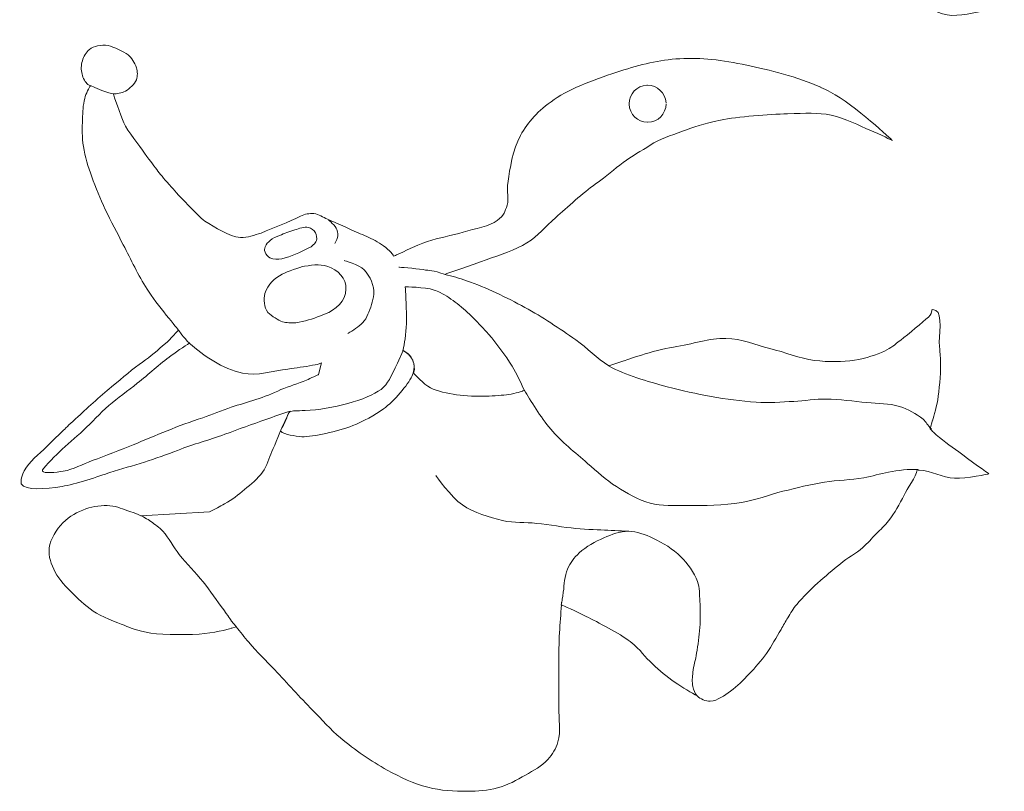
# Model space of a CAD drawing. Units: centimetres. Extents: x -69.7 to 11, y -33.7 to 13.3.
# Drawn here: x -5.1 to 4.1, y -32.4 to -25.2 of the extents above; entities that cross this region are included whole.
import ezdxf

# ---------------------------------------------------------------- set-up
doc = ezdxf.new("R2010")
doc.units = ezdxf.units.CM
doc.header["$MEASUREMENT"] = 0
doc.layers.add('layer 1', color=7, linetype='Continuous')

msp = doc.modelspace()

# ---------------------------------------------------------------- linework, layer by layer
at = {"layer": 'layer 1', "color": 250, "lineweight": 9}
for points, knots in [([(10.96536, -26.45077), (10.87612, -26.53008), (10.78182, -26.59543), (10.67436, -26.61599), (10.67436, -26.61599), (10.36556, -26.67507), (10.05837, -26.47961), (9.74488, -26.45566), (9.74488, -26.45566), (9.50528, -26.43734), (9.26356, -26.44866), (9.02411, -26.46885), (9.02411, -26.46885), (8.65098, -26.50032), (8.28281, -26.69769), (7.91335, -26.63669), (7.91335, -26.63669), (7.5695, -26.57992), (7.32931, -26.20805), (6.98465, -26.15647), (6.98465, -26.15647), (6.71341, -26.11588), (6.43086, -26.4031), (6.17518, -26.30388), (6.17518, -26.30388), (5.86308, -26.18276), (5.88844, -25.59864), (5.56716, -25.50454), (5.56716, -25.50454), (5.32993, -25.43506), (5.11308, -25.80783), (4.8707, -25.75927), (4.8707, -25.75927), (4.56002, -25.69703), (4.46866, -25.22716), (4.17268, -25.11406), (4.17268, -25.11406), (3.94202, -25.02592), (3.65776, -25.22598), (3.432, -25.12596), (3.432, -25.12596), (3.35082, -25.08999), (3.26458, -25.00562), (3.18868, -24.91451), (3.18868, -24.91451), (3.18868, -24.91451), (3.20948, -24.89644), (3.20948, -24.89644), (3.20948, -24.89644), (3.36932, -24.20008), (3.62768, -22.84603), (3.80687, -22.15439), (3.80687, -22.15439), (3.91562, -21.73462), (4.05757, -21.32403), (4.17077, -20.90545), (4.17077, -20.90545), (4.28059, -20.49936), (4.33423, -20.0769), (4.47651, -19.68101), (4.47651, -19.68101), (4.63071, -19.25197), (4.79854, -18.81613), (5.0657, -18.44669), (5.0657, -18.44669), (5.24516, -18.19852), (5.47224, -17.97779), (5.72915, -17.81106), (5.72915, -17.81106), (6.03619, -17.6118), (6.38592, -17.46259), (6.7459, -17.39632), (6.7459, -17.39632), (6.96813, -17.35541), (7.19799, -17.42439), (7.42362, -17.41204), (7.42362, -17.41204), (7.6631, -17.39893), (7.89774, -17.29789), (8.13682, -17.31695), (8.13682, -17.31695), (8.38704, -17.33689), (8.63057, -17.42737), (8.85806, -17.53345), (8.85806, -17.53345), (9.22078, -17.70259), (9.55685, -17.93313), (9.86167, -18.19248), (9.86167, -18.19248), (10.09983, -18.39512), (10.33051, -18.61843), (10.49551, -18.88405), (10.49551, -18.88405), (10.64874, -19.13073), (10.73525, -19.41582), (10.81042, -19.69632), (10.81042, -19.69632), (10.92267, -20.11516), (10.98606, -20.54886), (11.00977, -20.98183), (11.00977, -20.98183), (11.03498, -21.44216), (10.95223, -21.90253), (10.94834, -22.36353), (10.94834, -22.36353), (10.94402, -22.87364), (10.98403, -23.38325), (10.99042, -23.89334), (10.99042, -23.89334), (10.99799, -24.49649), (10.98557, -25.09973), (10.98606, -25.70294), (10.98606, -25.70294), (10.9865, -26.24982), (10.97356, -25.89546), (10.97119, -26.44233), (10.97119, -26.44233), (10.97119, -26.44233), (10.96536, -26.45077), (10.96536, -26.45077)], [0, 0, 0, 0, 0.0322581, 0.0322581, 0.0322581, 0.0322581, 0.0645161, 0.0645161, 0.0645161, 0.0645161, 0.0967742, 0.0967742, 0.0967742, 0.0967742, 0.1290323, 0.1290323, 0.1290323, 0.1290323, 0.1612903, 0.1612903, 0.1612903, 0.1612903, 0.1935484, 0.1935484, 0.1935484, 0.1935484, 0.2258065, 0.2258065, 0.2258065, 0.2258065, 0.2580645, 0.2580645, 0.2580645, 0.2580645, 0.2903226, 0.2903226, 0.2903226, 0.2903226, 0.3225806, 0.3225806, 0.3225806, 0.3225806, 0.3548387, 0.3548387, 0.3548387, 0.3548387, 0.3870968, 0.3870968, 0.3870968, 0.3870968, 0.4193548, 0.4193548, 0.4193548, 0.4193548, 0.4516129, 0.4516129, 0.4516129, 0.4516129, 0.483871, 0.483871, 0.483871, 0.483871, 0.516129, 0.516129, 0.516129, 0.516129, 0.5483871, 0.5483871, 0.5483871, 0.5483871, 0.5806452, 0.5806452, 0.5806452, 0.5806452, 0.6129032, 0.6129032, 0.6129032, 0.6129032, 0.6451613, 0.6451613, 0.6451613, 0.6451613, 0.6774194, 0.6774194, 0.6774194, 0.6774194, 0.7096774, 0.7096774, 0.7096774, 0.7096774, 0.7419355, 0.7419355, 0.7419355, 0.7419355, 0.7741935, 0.7741935, 0.7741935, 0.7741935, 0.8064516, 0.8064516, 0.8064516, 0.8064516, 0.8387097, 0.8387097, 0.8387097, 0.8387097, 0.8709677, 0.8709677, 0.8709677, 0.8709677, 0.9032258, 0.9032258, 0.9032258, 0.9032258, 0.9354839, 0.9354839, 0.9354839, 0.9354839, 1, 1, 1, 1]), ([(2.34627, -25.82236), (2.13099, -25.72567), (1.86642, -25.6591), (1.66099, -25.61668), (1.66099, -25.61668), (1.42621, -25.5682), (1.23747, -25.54585), (1.03876, -25.55669), (1.03876, -25.55669), (0.84005, -25.56752), (0.67794, -25.61058), (0.48173, -25.67252), (0.48173, -25.67252), (0.28553, -25.73447), (0.02345, -25.82813), (-0.12967, -25.93579), (-0.12967, -25.93579), (-0.28279, -26.04345), (-0.36922, -26.13922), (-0.442, -26.26986), (-0.442, -26.26986), (-0.51479, -26.4005), (-0.54047, -26.58546), (-0.55719, -26.69443), (-0.55719, -26.69443), (-0.5739, -26.80341), (-0.54626, -26.85351), (-0.56593, -26.91583), (-0.56593, -26.91583), (-0.5856, -26.97814), (-0.59221, -27.00753), (-0.65821, -27.05921), (-0.65821, -27.05921), (-0.72421, -27.11089), (-0.86503, -27.13439), (-0.97276, -27.16686), (-0.97276, -27.16686), (-1.08049, -27.19933), (-1.19916, -27.21727), (-1.30425, -27.25348), (-1.30425, -27.25348), (-1.40934, -27.28969), (-1.60194, -27.38219), (-1.60194, -27.38219), (-1.60194, -27.38219), (-1.60194, -27.38219), (-1.61945, -27.38874), (-1.61945, -27.38874), (-1.61945, -27.38874), (-1.62686, -27.37764), (-1.63477, -27.36688), (-1.64323, -27.35659), (-1.64323, -27.35659), (-1.6824, -27.30896), (-1.73823, -27.27717), (-1.79122, -27.24564), (-1.79122, -27.24564), (-1.84128, -27.21585), (-1.89699, -27.19675), (-1.95008, -27.17277), (-1.95008, -27.17277), (-2.04433, -27.1301), (-2.13825, -27.08669), (-2.23341, -27.04611), (-2.23341, -27.04611), (-2.27503, -27.02837), (-2.3142, -26.99961), (-2.35921, -26.99507), (-2.35921, -26.99507), (-2.4008, -26.99088), (-2.44538, -26.99885), (-2.4825, -27.01808), (-2.4825, -27.01808), (-2.59892, -27.0784), (-2.72321, -27.11799), (-2.84933, -27.17471), (-2.84933, -27.17471), (-2.91181, -27.19363), (-2.97555, -27.21992), (-3.04073, -27.21622), (-3.04073, -27.21622), (-3.15349, -27.20726), (-3.27261, -27.12256), (-3.37214, -27.06421), (-3.37214, -27.06421), (-3.45199, -27.00278), (-3.61341, -26.82564), (-3.6805, -26.75048), (-3.6805, -26.75048), (-3.80417, -26.61067), (-3.81078, -26.59527), (-3.93106, -26.43483), (-3.93106, -26.43483), (-3.97935, -26.36221), (-4.08826, -26.23188), (-4.12411, -26.15238), (-4.12411, -26.15238), (-4.15763, -26.07805), (-4.21764, -25.89741), (-4.22249, -25.8828), (-4.22249, -25.8828), (-4.1891, -25.88277), (-4.14358, -25.87564), (-4.11031, -25.85719), (-4.11031, -25.85719), (-4.0675, -25.83345), (-4.02663, -25.79701), (-4.00815, -25.75168), (-4.00815, -25.75168), (-3.99415, -25.71739), (-3.99726, -25.67611), (-4.00757, -25.64053), (-4.00757, -25.64053), (-4.02093, -25.5944), (-4.05513, -25.54424), (-4.08524, -25.5192), (-4.08524, -25.5192), (-4.12342, -25.49367), (-4.22103, -25.44582), (-4.26989, -25.43451), (-4.26989, -25.43451), (-4.30579, -25.42765), (-4.33587, -25.43104), (-4.36766, -25.43831), (-4.36766, -25.43831), (-4.39457, -25.44446), (-4.42265, -25.45334), (-4.4436, -25.47131), (-4.4436, -25.47131), (-4.47479, -25.49806), (-4.49741, -25.53627), (-4.50931, -25.5756), (-4.50931, -25.5756), (-4.52129, -25.61519), (-4.52265, -25.65957), (-4.51244, -25.69965), (-4.51244, -25.69965), (-4.50336, -25.73528), (-4.48155, -25.78021), (-4.45727, -25.79513), (-4.45727, -25.79513), (-4.45114, -25.79871), (-4.44151, -25.80316), (-4.43345, -25.80723), (-4.43345, -25.80723), (-4.44547, -25.82714), (-4.47534, -25.87797), (-4.48758, -25.92606), (-4.48758, -25.92606), (-4.50345, -25.98757), (-4.50581, -26.05202), (-4.50818, -26.1155), (-4.50818, -26.1155), (-4.51137, -26.20079), (-4.51235, -26.287), (-4.49955, -26.37138), (-4.49955, -26.37138), (-4.48502, -26.46725), (-4.45426, -26.56022), (-4.42276, -26.65193), (-4.42276, -26.65193), (-4.38721, -26.75546), (-4.34248, -26.85577), (-4.29659, -26.95514), (-4.29659, -26.95514), (-4.24502, -27.06679), (-4.18612, -27.17487), (-4.12916, -27.28386), (-4.12916, -27.28386), (-4.05677, -27.42237), (-3.99239, -27.5658), (-3.90762, -27.69711), (-3.90762, -27.69711), (-3.82135, -27.83073), (-3.61714, -28.07568), (-3.61714, -28.07568), (-3.61714, -28.07568), (-3.61714, -28.07568), (-3.69445, -28.16417), (-3.73721, -28.19964), (-3.73721, -28.19964), (-3.80869, -28.25892), (-3.87467, -28.32195), (-3.95237, -28.3728), (-3.95237, -28.3728), (-4.03056, -28.42397), (-4.14731, -28.52961), (-4.22019, -28.5881), (-4.22019, -28.5881), (-4.32111, -28.66909), (-4.45385, -28.79197), (-4.54934, -28.8793), (-4.54934, -28.8793), (-4.69747, -29.01478), (-4.6739, -28.99439), (-4.81631, -29.13587), (-4.81631, -29.13587), (-4.87825, -29.1974), (-4.97815, -29.27636), (-5.02793, -29.34809), (-5.02793, -29.34809), (-5.09113, -29.43924), (-5.07752, -29.50365), (-5.07752, -29.50365), (-5.07752, -29.50365), (-5.03641, -29.56881), (-4.8561, -29.5523), (-4.69823, -29.5273), (-4.69823, -29.5273), (-4.58163, -29.50884), (-4.34937, -29.43246), (-4.25293, -29.39794), (-4.25293, -29.39794), (-4.15097, -29.36145), (-4.03579, -29.33665), (-3.93336, -29.30153), (-3.93336, -29.30153), (-3.83926, -29.26927), (-3.71811, -29.22867), (-3.62551, -29.19235), (-3.62551, -29.19235), (-3.4655, -29.12959), (-3.34678, -29.10236), (-3.18557, -29.04273), (-3.18557, -29.04273), (-3.059, -28.99592), (-2.93232, -28.94938), (-2.80458, -28.90585), (-2.80458, -28.90585), (-2.73012, -28.88048), (-2.65691, -28.84958), (-2.58112, -28.82894), (-2.58112, -28.82894), (-2.58112, -28.82894), (-2.58694, -28.83206), (-2.58694, -28.83206), (-2.58694, -28.83206), (-2.58694, -28.83206), (-2.6509, -28.9715), (-2.6509, -28.9715), (-2.6509, -28.9715), (-2.65723, -28.98308), (-2.65863, -28.98631), (-2.66146, -28.99134), (-2.66146, -28.99134), (-2.66146, -28.99134), (-2.72174, -29.14164), (-2.74885, -29.20326), (-2.74885, -29.20326), (-2.77595, -29.26488), (-2.7941, -29.33461), (-2.83679, -29.395), (-2.83679, -29.395), (-2.87949, -29.45538), (-2.94469, -29.50772), (-3.00391, -29.55701), (-3.00391, -29.55701), (-3.06313, -29.6063), (-3.11395, -29.64577), (-3.19092, -29.69005), (-3.19092, -29.69005), (-3.23126, -29.71326), (-3.27793, -29.73861), (-3.32744, -29.76171), (-3.32744, -29.76171), (-3.32744, -29.76171), (-3.96503, -29.79972), (-3.96503, -29.79972), (-3.96503, -29.79972), (-3.99833, -29.78546), (-4.03043, -29.77148), (-4.05948, -29.76241), (-4.05948, -29.76241), (-4.13774, -29.73795), (-4.18161, -29.7123), (-4.25283, -29.70691), (-4.25283, -29.70691), (-4.32405, -29.70152), (-4.40366, -29.70988), (-4.47834, -29.73607), (-4.47834, -29.73607), (-4.55301, -29.76226), (-4.63075, -29.8026), (-4.68976, -29.8645), (-4.68976, -29.8645), (-4.74877, -29.92641), (-4.80625, -30.01582), (-4.81673, -30.09804), (-4.81673, -30.09804), (-4.82721, -30.18026), (-4.79757, -30.24925), (-4.76065, -30.32265), (-4.76065, -30.32265), (-4.72373, -30.39605), (-4.65854, -30.46075), (-4.59476, -30.52474), (-4.59476, -30.52474), (-4.53098, -30.58873), (-4.46025, -30.65334), (-4.37841, -30.70353), (-4.37841, -30.70353), (-4.29657, -30.75372), (-4.12939, -30.81108), (-4.10748, -30.82113), (-4.10748, -30.82113), (-4.08557, -30.83118), (-3.99626, -30.87076), (-3.87333, -30.88875), (-3.87333, -30.88875), (-3.75039, -30.90674), (-3.49702, -30.90572), (-3.3716, -30.89347), (-3.3716, -30.89347), (-3.24618, -30.88123), (-3.12256, -30.84192), (-3.12256, -30.84192), (-3.12256, -30.84192), (-3.12256, -30.84192), (-3.08188, -30.82908), (-3.08188, -30.82908), (-3.08188, -30.82908), (-3.08188, -30.82908), (-3.08117, -30.82941), (-3.08117, -30.82941), (-3.08117, -30.82941), (-3.08117, -30.82941), (-3.08108, -30.82922), (-3.08108, -30.82922), (-3.08108, -30.82922), (-3.04325, -30.87841), (-3.00473, -30.92706), (-2.96437, -30.97418), (-2.96437, -30.97418), (-2.88817, -31.06313), (-2.80413, -31.14503), (-2.72388, -31.23034), (-2.72388, -31.23034), (-2.60656, -31.35505), (-2.49091, -31.48141), (-2.3715, -31.60412), (-2.3715, -31.60412), (-2.2864, -31.69157), (-2.20594, -31.78444), (-2.11205, -31.86238), (-2.11205, -31.86238), (-1.97713, -31.97439), (-1.83242, -32.07631), (-1.67866, -32.16064), (-1.67866, -32.16064), (-1.55884, -32.22636), (-1.43363, -32.2868), (-1.30119, -32.32051), (-1.30119, -32.32051), (-1.18176, -32.35092), (-1.05643, -32.3574), (-0.93319, -32.35664), (-0.93319, -32.35664), (-0.83949, -32.35606), (-0.74412, -32.35068), (-0.65381, -32.32567), (-0.65381, -32.32567), (-0.56184, -32.3002), (-0.47631, -32.25391), (-0.39355, -32.20638), (-0.39355, -32.20638), (-0.32095, -32.16469), (-0.24466, -32.12366), (-0.18806, -32.06197), (-0.18806, -32.06197), (-0.14577, -32.01586), (-0.11081, -31.95987), (-0.09376, -31.89967), (-0.09376, -31.89967), (-0.0646, -31.79662), (-0.08697, -31.6856), (-0.08563, -31.57851), (-0.08563, -31.57851), (-0.08395, -31.44369), (-0.08728, -31.30882), (-0.08578, -31.174), (-0.08578, -31.174), (-0.08471, -31.07773), (-0.08456, -30.98135), (-0.07924, -30.88522), (-0.07924, -30.88522), (-0.07447, -30.7991), (-0.06828, -30.71297), (-0.05961, -30.62714), (-0.05961, -30.62714), (-0.04531, -30.63328), (0.07033, -30.68296), (0.16922, -30.73386), (0.16922, -30.73386), (0.27433, -30.78796), (0.47678, -30.89068), (0.57751, -30.96802), (0.57751, -30.96802), (0.67824, -31.04536), (0.71306, -31.11159), (0.78276, -31.17468), (0.78276, -31.17468), (0.85246, -31.23778), (0.91018, -31.28836), (0.99448, -31.3468), (0.99448, -31.3468), (1.06042, -31.39251), (1.15281, -31.44569), (1.1982, -31.47152), (1.1982, -31.47152), (1.23038, -31.50129), (1.27634, -31.52204), (1.32006, -31.52045), (1.32006, -31.52045), (1.38998, -31.51792), (1.45072, -31.46739), (1.5084, -31.4278), (1.5084, -31.4278), (1.573, -31.38346), (1.6269, -31.32499), (1.68097, -31.26829), (1.68097, -31.26829), (1.73848, -31.20798), (1.7932, -31.14451), (1.84177, -31.07679), (1.84177, -31.07679), (1.89245, -31.00612), (1.93278, -30.92855), (1.97723, -30.85381), (1.97723, -30.85381), (1.99838, -30.81825), (2.01771, -30.78163), (2.03968, -30.74656), (2.03968, -30.74656), (2.06615, -30.7043), (2.0908, -30.66031), (2.12316, -30.62237), (2.12316, -30.62237), (2.24301, -30.48188), (2.38566, -30.36185), (2.52839, -30.24468), (2.52839, -30.24468), (2.59445, -30.19045), (2.67166, -30.15054), (2.73641, -30.09476), (2.73641, -30.09476), (2.78166, -30.05578), (2.82002, -30.00947), (2.86152, -29.96652), (2.86152, -29.96652), (2.89992, -29.92677), (2.94268, -29.89071), (2.97616, -29.84673), (2.97616, -29.84673), (3.03247, -29.77278), (3.07895, -29.69109), (3.11911, -29.60726), (3.11911, -29.60726), (3.1455, -29.54832), (3.23669, -29.43485), (3.23991, -29.37455), (3.23991, -29.37455), (3.24609, -29.37478), (3.25229, -29.37487), (3.25847, -29.3753), (3.25847, -29.3753), (3.3713, -29.38313), (3.47605, -29.44629), (3.58901, -29.4519), (3.58901, -29.4519), (3.69608, -29.45721), (3.90797, -29.41066), (3.90797, -29.41066), (3.90797, -29.41066), (3.90797, -29.41066), (3.71919, -29.27616), (3.62654, -29.20656), (3.62654, -29.20656), (3.5472, -29.14696), (3.46387, -29.09176), (3.39158, -29.02378), (3.39158, -29.02378), (3.38139, -29.0142), (3.37212, -29.0037), (3.36322, -28.99282), (3.36322, -28.99282), (3.36322, -28.99282), (3.38439, -28.91345), (3.38439, -28.91345), (3.38439, -28.91345), (3.38439, -28.91345), (3.41785, -28.80796), (3.43195, -28.72304), (3.43195, -28.72304), (3.44606, -28.63812), (3.45812, -28.48699), (3.45898, -28.40396), (3.45898, -28.40396), (3.45984, -28.32093), (3.45455, -28.31151), (3.44765, -28.22632), (3.44765, -28.22632), (3.44073, -28.14112), (3.48122, -27.91868), (3.41488, -27.89307), (3.41488, -27.89307), (3.34854, -27.86746), (3.40048, -27.90815), (3.34685, -27.95468), (3.34685, -27.95468), (3.29321, -28.00121), (3.15891, -28.11662), (3.0897, -28.16828), (3.0897, -28.16828), (3.02048, -28.21994), (3.00816, -28.23662), (2.93675, -28.27049), (2.93675, -28.27049), (2.86533, -28.30436), (2.76833, -28.33876), (2.65918, -28.35532), (2.65918, -28.35532), (2.55004, -28.37189), (2.41934, -28.37402), (2.28709, -28.35702), (2.28709, -28.35702), (2.15483, -28.34002), (2.01042, -28.28098), (1.87352, -28.24696), (1.87352, -28.24696), (1.73662, -28.21293), (1.61796, -28.15752), (1.46585, -28.15279), (1.46585, -28.15279), (1.31373, -28.14805), (1.15758, -28.20773), (0.97778, -28.23389), (0.97778, -28.23389), (0.79799, -28.26005), (0.51829, -28.36128), (0.51829, -28.36128), (0.51829, -28.36128), (0.51829, -28.36128), (0.37967, -28.4078), (0.37967, -28.4078), (0.37967, -28.4078), (0.26839, -28.34083), (0.17833, -28.24154), (0.07167, -28.16675), (0.07167, -28.16675), (-0.08097, -28.05973), (-0.23618, -27.95526), (-0.39987, -27.86607), (-0.39987, -27.86607), (-0.57449, -27.77093), (-0.75435, -27.68281), (-0.94213, -27.61735), (-0.94213, -27.61735), (-1.00805, -27.59437), (-1.0754, -27.57555), (-1.14346, -27.55944), (-1.14346, -27.55944), (-1.14346, -27.55944), (-1.13758, -27.5554), (-1.13758, -27.5554), (-1.13758, -27.5554), (-1.13758, -27.5554), (-0.88518, -27.47224), (-0.75909, -27.42397), (-0.75909, -27.42397), (-0.63299, -27.3757), (-0.48959, -27.33345), (-0.38147, -27.26569), (-0.38147, -27.26569), (-0.27335, -27.19793), (-0.2199, -27.12108), (-0.11433, -27.03015), (-0.11433, -27.03015), (-0.00876, -26.93922), (0.14214, -26.79779), (0.2528, -26.72114), (0.2528, -26.72114), (0.36347, -26.64449), (0.42495, -26.58219), (0.51035, -26.52105), (0.51035, -26.52105), (0.59575, -26.45991), (0.67581, -26.41514), (0.76378, -26.35885), (0.76378, -26.35885), (0.85174, -26.30256), (0.95306, -26.26932), (1.06147, -26.23014), (1.06147, -26.23014), (1.16988, -26.19095), (1.25131, -26.15788), (1.41397, -26.12664), (1.41397, -26.12664), (1.57663, -26.09539), (1.86572, -26.07309), (2.03757, -26.06786), (2.03757, -26.06786), (2.20942, -26.06262), (2.31323, -26.05499), (2.44253, -26.08123), (2.44253, -26.08123), (2.57183, -26.10748), (2.70865, -26.1803), (2.80317, -26.22013), (2.80317, -26.22013), (2.89769, -26.25996), (3.0113, -26.31559), (3.0113, -26.31559), (3.0113, -26.31559), (3.0113, -26.31559), (2.66271, -25.98622), (2.43529, -25.86576), (2.43529, -25.86576), (2.40686, -25.8507), (2.37715, -25.83623), (2.34639, -25.82242), (2.34639, -25.82242), (2.34639, -25.82242), (2.34627, -25.82236), (2.34627, -25.82236)], [0, 0, 0, 0, 0.0063694, 0.0063694, 0.0063694, 0.0063694, 0.0127389, 0.0127389, 0.0127389, 0.0127389, 0.0191083, 0.0191083, 0.0191083, 0.0191083, 0.0254777, 0.0254777, 0.0254777, 0.0254777, 0.0318471, 0.0318471, 0.0318471, 0.0318471, 0.0382166, 0.0382166, 0.0382166, 0.0382166, 0.044586, 0.044586, 0.044586, 0.044586, 0.0509554, 0.0509554, 0.0509554, 0.0509554, 0.0573248, 0.0573248, 0.0573248, 0.0573248, 0.0636943, 0.0636943, 0.0636943, 0.0636943, 0.0700637, 0.0700637, 0.0700637, 0.0700637, 0.0764331, 0.0764331, 0.0764331, 0.0764331, 0.0828025, 0.0828025, 0.0828025, 0.0828025, 0.089172, 0.089172, 0.089172, 0.089172, 0.0955414, 0.0955414, 0.0955414, 0.0955414, 0.1019108, 0.1019108, 0.1019108, 0.1019108, 0.1082803, 0.1082803, 0.1082803, 0.1082803, 0.1146497, 0.1146497, 0.1146497, 0.1146497, 0.1210191, 0.1210191, 0.1210191, 0.1210191, 0.1273885, 0.1273885, 0.1273885, 0.1273885, 0.133758, 0.133758, 0.133758, 0.133758, 0.1401274, 0.1401274, 0.1401274, 0.1401274, 0.1464968, 0.1464968, 0.1464968, 0.1464968, 0.1528662, 0.1528662, 0.1528662, 0.1528662, 0.1592357, 0.1592357, 0.1592357, 0.1592357, 0.1656051, 0.1656051, 0.1656051, 0.1656051, 0.1719745, 0.1719745, 0.1719745, 0.1719745, 0.1783439, 0.1783439, 0.1783439, 0.1783439, 0.1847134, 0.1847134, 0.1847134, 0.1847134, 0.1910828, 0.1910828, 0.1910828, 0.1910828, 0.1974522, 0.1974522, 0.1974522, 0.1974522, 0.2038217, 0.2038217, 0.2038217, 0.2038217, 0.2101911, 0.2101911, 0.2101911, 0.2101911, 0.2165605, 0.2165605, 0.2165605, 0.2165605, 0.2229299, 0.2229299, 0.2229299, 0.2229299, 0.2292994, 0.2292994, 0.2292994, 0.2292994, 0.2356688, 0.2356688, 0.2356688, 0.2356688, 0.2420382, 0.2420382, 0.2420382, 0.2420382, 0.2484076, 0.2484076, 0.2484076, 0.2484076, 0.2547771, 0.2547771, 0.2547771, 0.2547771, 0.2611465, 0.2611465, 0.2611465, 0.2611465, 0.2675159, 0.2675159, 0.2675159, 0.2675159, 0.2738854, 0.2738854, 0.2738854, 0.2738854, 0.2802548, 0.2802548, 0.2802548, 0.2802548, 0.2866242, 0.2866242, 0.2866242, 0.2866242, 0.2929936, 0.2929936, 0.2929936, 0.2929936, 0.2993631, 0.2993631, 0.2993631, 0.2993631, 0.3057325, 0.3057325, 0.3057325, 0.3057325, 0.3121019, 0.3121019, 0.3121019, 0.3121019, 0.3184713, 0.3184713, 0.3184713, 0.3184713, 0.3248408, 0.3248408, 0.3248408, 0.3248408, 0.3312102, 0.3312102, 0.3312102, 0.3312102, 0.3375796, 0.3375796, 0.3375796, 0.3375796, 0.343949, 0.343949, 0.343949, 0.343949, 0.3503185, 0.3503185, 0.3503185, 0.3503185, 0.3566879, 0.3566879, 0.3566879, 0.3566879, 0.3630573, 0.3630573, 0.3630573, 0.3630573, 0.3694268, 0.3694268, 0.3694268, 0.3694268, 0.3757962, 0.3757962, 0.3757962, 0.3757962, 0.3821656, 0.3821656, 0.3821656, 0.3821656, 0.388535, 0.388535, 0.388535, 0.388535, 0.3949045, 0.3949045, 0.3949045, 0.3949045, 0.4012739, 0.4012739, 0.4012739, 0.4012739, 0.4076433, 0.4076433, 0.4076433, 0.4076433, 0.4140127, 0.4140127, 0.4140127, 0.4140127, 0.4203822, 0.4203822, 0.4203822, 0.4203822, 0.4267516, 0.4267516, 0.4267516, 0.4267516, 0.433121, 0.433121, 0.433121, 0.433121, 0.4394904, 0.4394904, 0.4394904, 0.4394904, 0.4458599, 0.4458599, 0.4458599, 0.4458599, 0.4522293, 0.4522293, 0.4522293, 0.4522293, 0.4585987, 0.4585987, 0.4585987, 0.4585987, 0.4649682, 0.4649682, 0.4649682, 0.4649682, 0.4713376, 0.4713376, 0.4713376, 0.4713376, 0.477707, 0.477707, 0.477707, 0.477707, 0.4840764, 0.4840764, 0.4840764, 0.4840764, 0.4904459, 0.4904459, 0.4904459, 0.4904459, 0.4968153, 0.4968153, 0.4968153, 0.4968153, 0.5031847, 0.5031847, 0.5031847, 0.5031847, 0.5095541, 0.5095541, 0.5095541, 0.5095541, 0.5159236, 0.5159236, 0.5159236, 0.5159236, 0.522293, 0.522293, 0.522293, 0.522293, 0.5286624, 0.5286624, 0.5286624, 0.5286624, 0.5350318, 0.5350318, 0.5350318, 0.5350318, 0.5414013, 0.5414013, 0.5414013, 0.5414013, 0.5477707, 0.5477707, 0.5477707, 0.5477707, 0.5541401, 0.5541401, 0.5541401, 0.5541401, 0.5605096, 0.5605096, 0.5605096, 0.5605096, 0.566879, 0.566879, 0.566879, 0.566879, 0.5732484, 0.5732484, 0.5732484, 0.5732484, 0.5796178, 0.5796178, 0.5796178, 0.5796178, 0.5859873, 0.5859873, 0.5859873, 0.5859873, 0.5923567, 0.5923567, 0.5923567, 0.5923567, 0.5987261, 0.5987261, 0.5987261, 0.5987261, 0.6050955, 0.6050955, 0.6050955, 0.6050955, 0.611465, 0.611465, 0.611465, 0.611465, 0.6178344, 0.6178344, 0.6178344, 0.6178344, 0.6242038, 0.6242038, 0.6242038, 0.6242038, 0.6305732, 0.6305732, 0.6305732, 0.6305732, 0.6369427, 0.6369427, 0.6369427, 0.6369427, 0.6433121, 0.6433121, 0.6433121, 0.6433121, 0.6496815, 0.6496815, 0.6496815, 0.6496815, 0.656051, 0.656051, 0.656051, 0.656051, 0.6624204, 0.6624204, 0.6624204, 0.6624204, 0.6687898, 0.6687898, 0.6687898, 0.6687898, 0.6751592, 0.6751592, 0.6751592, 0.6751592, 0.6815287, 0.6815287, 0.6815287, 0.6815287, 0.6878981, 0.6878981, 0.6878981, 0.6878981, 0.6942675, 0.6942675, 0.6942675, 0.6942675, 0.7006369, 0.7006369, 0.7006369, 0.7006369, 0.7070064, 0.7070064, 0.7070064, 0.7070064, 0.7133758, 0.7133758, 0.7133758, 0.7133758, 0.7197452, 0.7197452, 0.7197452, 0.7197452, 0.7261146, 0.7261146, 0.7261146, 0.7261146, 0.7324841, 0.7324841, 0.7324841, 0.7324841, 0.7388535, 0.7388535, 0.7388535, 0.7388535, 0.7452229, 0.7452229, 0.7452229, 0.7452229, 0.7515924, 0.7515924, 0.7515924, 0.7515924, 0.7579618, 0.7579618, 0.7579618, 0.7579618, 0.7643312, 0.7643312, 0.7643312, 0.7643312, 0.7707006, 0.7707006, 0.7707006, 0.7707006, 0.7770701, 0.7770701, 0.7770701, 0.7770701, 0.7834395, 0.7834395, 0.7834395, 0.7834395, 0.7898089, 0.7898089, 0.7898089, 0.7898089, 0.7961783, 0.7961783, 0.7961783, 0.7961783, 0.8025478, 0.8025478, 0.8025478, 0.8025478, 0.8089172, 0.8089172, 0.8089172, 0.8089172, 0.8152866, 0.8152866, 0.8152866, 0.8152866, 0.8216561, 0.8216561, 0.8216561, 0.8216561, 0.8280255, 0.8280255, 0.8280255, 0.8280255, 0.8343949, 0.8343949, 0.8343949, 0.8343949, 0.8407643, 0.8407643, 0.8407643, 0.8407643, 0.8471338, 0.8471338, 0.8471338, 0.8471338, 0.8535032, 0.8535032, 0.8535032, 0.8535032, 0.8598726, 0.8598726, 0.8598726, 0.8598726, 0.866242, 0.866242, 0.866242, 0.866242, 0.8726115, 0.8726115, 0.8726115, 0.8726115, 0.8789809, 0.8789809, 0.8789809, 0.8789809, 0.8853503, 0.8853503, 0.8853503, 0.8853503, 0.8917197, 0.8917197, 0.8917197, 0.8917197, 0.8980892, 0.8980892, 0.8980892, 0.8980892, 0.9044586, 0.9044586, 0.9044586, 0.9044586, 0.910828, 0.910828, 0.910828, 0.910828, 0.9171975, 0.9171975, 0.9171975, 0.9171975, 0.9235669, 0.9235669, 0.9235669, 0.9235669, 0.9299363, 0.9299363, 0.9299363, 0.9299363, 0.9363057, 0.9363057, 0.9363057, 0.9363057, 0.9426752, 0.9426752, 0.9426752, 0.9426752, 0.9490446, 0.9490446, 0.9490446, 0.9490446, 0.955414, 0.955414, 0.955414, 0.955414, 0.9617834, 0.9617834, 0.9617834, 0.9617834, 0.9681529, 0.9681529, 0.9681529, 0.9681529, 0.9745223, 0.9745223, 0.9745223, 0.9745223, 0.9808917, 0.9808917, 0.9808917, 0.9808917, 0.9872611, 0.9872611, 0.9872611, 0.9872611, 1, 1, 1, 1]), ([(-4.43509, -25.80606), (-4.43509, -25.80606), (-4.39338, -25.82353), (-4.39338, -25.82353), (-4.39338, -25.82353), (-4.39338, -25.82353), (-4.32776, -25.85031), (-4.32776, -25.85031), (-4.32776, -25.85031), (-4.32776, -25.85031), (-4.26499, -25.87247), (-4.26499, -25.87247), (-4.26499, -25.87247), (-4.26499, -25.87247), (-4.22214, -25.88384), (-4.22214, -25.88384)], [0, 0, 0, 0, 0.2, 0.2, 0.2, 0.2, 0.4, 0.4, 0.4, 0.4, 0.6, 0.6, 0.6, 0.6, 1, 1, 1, 1]), ([(0.90985, -25.97519), (0.90984, -25.97517), (0.90984, -25.97517), (0.90984, -25.97517), (0.90984, -25.97517), (0.90984, -26.06908), (0.8343, -26.14557), (0.74041, -26.14674), (0.74041, -26.14674), (0.73972, -26.14674), (0.73896, -26.14676), (0.73825, -26.14676), (0.73825, -26.14676), (0.64518, -26.14676), (0.56905, -26.0725), (0.56672, -25.97946), (0.56672, -25.97946), (0.5667, -25.97806), (0.56666, -25.97659), (0.56666, -25.97517), (0.56666, -25.97517), (0.56666, -25.88293), (0.63965, -25.80716), (0.7318, -25.80371), (0.7318, -25.80371), (0.73391, -25.80364), (0.73611, -25.80358), (0.73825, -25.80358), (0.73825, -25.80358), (0.82967, -25.80358), (0.90506, -25.87527), (0.90963, -25.96656)], [0, 0, 0, 0, 0.1111111, 0.1111111, 0.1111111, 0.1111111, 0.2222222, 0.2222222, 0.2222222, 0.2222222, 0.3333333, 0.3333333, 0.3333333, 0.3333333, 0.4444444, 0.4444444, 0.4444444, 0.4444444, 0.5555556, 0.5555556, 0.5555556, 0.5555556, 0.6666667, 0.6666667, 0.6666667, 0.6666667, 0.7777778, 0.7777778, 0.7777778, 0.7777778, 1, 1, 1, 1]), ([(0.90985, -25.97519), (0.90985, -25.97519), (0.90985, -25.97519), (0.90985, -25.97519), (0.90985, -25.97519), (0.90985, -25.97519), (0.90985, -25.97519), (0.90985, -25.97519)], [0, 0, 0, 0, 0.3333333, 0.3333333, 0.3333333, 0.3333333, 1, 1, 1, 1]), ([(-2.22421, -27.05203), (-2.22421, -27.05203), (-2.15819, -27.11121), (-2.14571, -27.14108), (-2.14571, -27.14108), (-2.13323, -27.17095), (-2.13643, -27.19415), (-2.14049, -27.21641), (-2.14049, -27.21641), (-2.14455, -27.23867), (-2.16561, -27.27119), (-2.16561, -27.27119)], [0, 0, 0, 0, 0.25, 0.25, 0.25, 0.25, 0.5, 0.5, 0.5, 0.5, 1, 1, 1, 1]), ([(-2.53793, -27.14557), (-2.58647, -27.15846), (-2.63327, -27.17763), (-2.67918, -27.19799), (-2.67918, -27.19799), (-2.70879, -27.21113), (-2.7405, -27.2221), (-2.76539, -27.24284), (-2.76539, -27.24284), (-2.78445, -27.25872), (-2.80379, -27.27787), (-2.81109, -27.30158), (-2.81109, -27.30158), (-2.81725, -27.32163), (-2.82075, -27.33231), (-2.81289, -27.35176), (-2.81289, -27.35176), (-2.80408, -27.37356), (-2.7882, -27.3949), (-2.76723, -27.40552), (-2.76723, -27.40552), (-2.73476, -27.42199), (-2.69405, -27.4201), (-2.65828, -27.4133), (-2.65828, -27.4133), (-2.56765, -27.39606), (-2.49018, -27.3531), (-2.40675, -27.31372), (-2.40675, -27.31372), (-2.37979, -27.30099), (-2.34601, -27.27465), (-2.33501, -27.24512), (-2.33501, -27.24512), (-2.32786, -27.22592), (-2.33823, -27.19101), (-2.34604, -27.17208), (-2.34604, -27.17208), (-2.35989, -27.14667), (-2.38271, -27.13159), (-2.40842, -27.1242), (-2.40842, -27.1242), (-2.45047, -27.11212), (-2.49565, -27.13435), (-2.53794, -27.14558), (-2.53794, -27.14558), (-2.53794, -27.14558), (-2.53793, -27.14557), (-2.53793, -27.14557)], [0, 0, 0, 0, 0.0769231, 0.0769231, 0.0769231, 0.0769231, 0.1538462, 0.1538462, 0.1538462, 0.1538462, 0.2307692, 0.2307692, 0.2307692, 0.2307692, 0.3076923, 0.3076923, 0.3076923, 0.3076923, 0.3846154, 0.3846154, 0.3846154, 0.3846154, 0.4615385, 0.4615385, 0.4615385, 0.4615385, 0.5384615, 0.5384615, 0.5384615, 0.5384615, 0.6153846, 0.6153846, 0.6153846, 0.6153846, 0.6923077, 0.6923077, 0.6923077, 0.6923077, 0.7692308, 0.7692308, 0.7692308, 0.7692308, 0.8461538, 0.8461538, 0.8461538, 0.8461538, 1, 1, 1, 1]), ([(-2.4462, -27.48244), (-2.49003, -27.4907), (-2.60735, -27.5329), (-2.65347, -27.55615), (-2.65347, -27.55615), (-2.72497, -27.59328), (-2.78455, -27.65042), (-2.81525, -27.73511), (-2.81525, -27.73511), (-2.8287, -27.79403), (-2.82259, -27.86314), (-2.78835, -27.91154), (-2.78835, -27.91154), (-2.74771, -27.9472), (-2.69262, -27.98573), (-2.65005, -27.99842), (-2.65005, -27.99842), (-2.6181, -28.00762), (-2.56562, -28.01135), (-2.52771, -28.00765), (-2.52771, -28.00765), (-2.44744, -27.99421), (-2.37125, -27.97258), (-2.29914, -27.94371), (-2.29914, -27.94371), (-2.1954, -27.90855), (-2.08985, -27.84105), (-2.06584, -27.7366), (-2.06584, -27.7366), (-2.04627, -27.62197), (-2.10043, -27.54753), (-2.19974, -27.49703), (-2.19974, -27.49703), (-2.28174, -27.45627), (-2.35878, -27.47182), (-2.44621, -27.48244), (-2.44621, -27.48244), (-2.44621, -27.48244), (-2.4462, -27.48244), (-2.4462, -27.48244)], [0, 0, 0, 0, 0.0909091, 0.0909091, 0.0909091, 0.0909091, 0.1818182, 0.1818182, 0.1818182, 0.1818182, 0.2727273, 0.2727273, 0.2727273, 0.2727273, 0.3636364, 0.3636364, 0.3636364, 0.3636364, 0.4545455, 0.4545455, 0.4545455, 0.4545455, 0.5454545, 0.5454545, 0.5454545, 0.5454545, 0.6363636, 0.6363636, 0.6363636, 0.6363636, 0.7272727, 0.7272727, 0.7272727, 0.7272727, 0.8181818, 0.8181818, 0.8181818, 0.8181818, 1, 1, 1, 1]), ([(-2.07938, -27.43009), (-2.07938, -27.43009), (-1.93998, -27.4658), (-1.89314, -27.51551), (-1.89314, -27.51551), (-1.8368, -27.57531), (-1.79782, -27.66563), (-1.80464, -27.74175), (-1.80464, -27.74175), (-1.81049, -27.807), (-1.83205, -27.87432), (-1.85765, -27.9296), (-1.85765, -27.9296), (-1.87032, -27.95723), (-1.88482, -27.98524), (-1.9063, -28.00674), (-1.9063, -28.00674), (-1.94838, -28.04885), (-1.99472, -28.07545), (-2.0458, -28.10851)], [0, 0, 0, 0, 0.1666667, 0.1666667, 0.1666667, 0.1666667, 0.3333333, 0.3333333, 0.3333333, 0.3333333, 0.5, 0.5, 0.5, 0.5, 0.6666667, 0.6666667, 0.6666667, 0.6666667, 1, 1, 1, 1]), ([(-1.13815, -27.56113), (-1.26652, -27.51638), (-1.27632, -27.52607), (-1.34659, -27.51475), (-1.34659, -27.51475), (-1.42134, -27.50271), (-1.5726, -27.49196), (-1.5726, -27.49196)], [0, 0, 0, 0, 0.3333333, 0.3333333, 0.3333333, 0.3333333, 1, 1, 1, 1]), ([(-1.18697, -27.72747), (-1.13116, -27.75487), (-1.07969, -27.79237), (-1.03032, -27.83009), (-1.03032, -27.83009), (-0.92251, -27.91246), (-0.82779, -28.0117), (-0.73858, -28.11393), (-0.73858, -28.11393), (-0.65748, -28.20686), (-0.584, -28.30692), (-0.51883, -28.41163), (-0.51883, -28.41163), (-0.47463, -28.48264), (-0.44278, -28.56069), (-0.40548, -28.63563), (-0.40548, -28.63563), (-0.40548, -28.63563), (-0.41901, -28.64085), (-0.41901, -28.64085), (-0.41901, -28.64085), (-0.41901, -28.64085), (-0.49049, -28.66601), (-0.55004, -28.67356), (-0.55004, -28.67356), (-0.60959, -28.68111), (-0.68148, -28.68772), (-0.7625, -28.68878), (-0.7625, -28.68878), (-0.84351, -28.68984), (-0.94905, -28.68971), (-1.03532, -28.67639), (-1.03532, -28.67639), (-1.12158, -28.66307), (-1.21193, -28.64645), (-1.27751, -28.61175), (-1.27751, -28.61175), (-1.34309, -28.57704), (-1.42464, -28.48456), (-1.42464, -28.48456), (-1.42464, -28.48456), (-1.42464, -28.48456), (-1.43358, -28.47226), (-1.43358, -28.47226), (-1.43358, -28.47226), (-1.43201, -28.46607), (-1.42999, -28.46002), (-1.42887, -28.45369), (-1.42887, -28.45369), (-1.42135, -28.41174), (-1.43654, -28.36084), (-1.45595, -28.32875), (-1.45595, -28.32875), (-1.47536, -28.29666), (-1.5305, -28.26642), (-1.5305, -28.26642), (-1.5305, -28.26642), (-1.5305, -28.26642), (-1.53294, -28.26772), (-1.53294, -28.26772), (-1.53294, -28.26772), (-1.52482, -28.23166), (-1.51894, -28.19498), (-1.51372, -28.15859), (-1.51372, -28.15859), (-1.50017, -28.06406), (-1.49841, -27.96781), (-1.50177, -27.87237), (-1.50177, -27.87237), (-1.50585, -27.79964), (-1.50442, -27.73141), (-1.51225, -27.67468), (-1.51225, -27.67468), (-1.51225, -27.67468), (-1.32958, -27.67548), (-1.24432, -27.70381), (-1.24432, -27.70381), (-1.22467, -27.71034), (-1.20558, -27.71834), (-1.18698, -27.72747), (-1.18698, -27.72747), (-1.18698, -27.72747), (-1.18697, -27.72747), (-1.18697, -27.72747)], [0, 0, 0, 0, 0.0454545, 0.0454545, 0.0454545, 0.0454545, 0.0909091, 0.0909091, 0.0909091, 0.0909091, 0.1363636, 0.1363636, 0.1363636, 0.1363636, 0.1818182, 0.1818182, 0.1818182, 0.1818182, 0.2272727, 0.2272727, 0.2272727, 0.2272727, 0.2727273, 0.2727273, 0.2727273, 0.2727273, 0.3181818, 0.3181818, 0.3181818, 0.3181818, 0.3636364, 0.3636364, 0.3636364, 0.3636364, 0.4090909, 0.4090909, 0.4090909, 0.4090909, 0.4545455, 0.4545455, 0.4545455, 0.4545455, 0.5, 0.5, 0.5, 0.5, 0.5454545, 0.5454545, 0.5454545, 0.5454545, 0.5909091, 0.5909091, 0.5909091, 0.5909091, 0.6363636, 0.6363636, 0.6363636, 0.6363636, 0.6818182, 0.6818182, 0.6818182, 0.6818182, 0.7272727, 0.7272727, 0.7272727, 0.7272727, 0.7727273, 0.7727273, 0.7727273, 0.7727273, 0.8181818, 0.8181818, 0.8181818, 0.8181818, 0.8636364, 0.8636364, 0.8636364, 0.8636364, 0.9090909, 0.9090909, 0.9090909, 0.9090909, 1, 1, 1, 1]), ([(-3.51621, -28.19651), (-3.3841, -28.31716), (-3.20746, -28.43442), (-3.02305, -28.47433), (-3.02305, -28.47433), (-2.88488, -28.50424), (-2.73267, -28.45527), (-2.60052, -28.4376), (-2.60052, -28.4376), (-2.52396, -28.42735), (-2.44739, -28.41682), (-2.37143, -28.40283), (-2.37143, -28.40283), (-2.33907, -28.39949), (-2.31772, -28.39175), (-2.29023, -28.37912), (-2.29023, -28.37912), (-2.29023, -28.37912), (-2.31706, -28.48871), (-2.31706, -28.48871), (-2.31706, -28.48871), (-2.31706, -28.48871), (-2.39158, -28.5244), (-2.42974, -28.54017), (-2.42974, -28.54017), (-2.50771, -28.57239), (-2.58852, -28.59735), (-2.66704, -28.62824), (-2.66704, -28.62824), (-2.81737, -28.70401), (-2.97956, -28.74329), (-3.12678, -28.79244), (-3.12678, -28.79244), (-3.21622, -28.82268), (-3.30348, -28.85905), (-3.39233, -28.89099), (-3.39233, -28.89099), (-3.61701, -28.95911), (-3.83491, -29.05834), (-4.0361, -29.13956), (-4.0361, -29.13956), (-4.16288, -29.19046), (-4.29034, -29.23969), (-4.4182, -29.2878), (-4.4182, -29.2878), (-4.50735, -29.32135), (-4.59285, -29.36927), (-4.68667, -29.38572), (-4.68667, -29.38572), (-4.75016, -29.39685), (-4.86874, -29.40935), (-4.88002, -29.38521), (-4.88002, -29.38521), (-4.88986, -29.36416), (-4.7793, -29.26433), (-4.72404, -29.20847), (-4.72404, -29.20847), (-4.65334, -29.137), (-4.57353, -29.07511), (-4.50011, -29.00644), (-4.50011, -29.00644), (-4.41996, -28.93148), (-4.3464, -28.84947), (-4.26374, -28.7773), (-4.26374, -28.7773), (-4.17952, -28.70376), (-4.08715, -28.64008), (-3.99994, -28.57012), (-3.99994, -28.57012), (-3.8939, -28.48505), (-3.79353, -28.39279), (-3.68447, -28.31162), (-3.68447, -28.31162), (-3.62975, -28.27089), (-3.5148, -28.19722), (-3.5148, -28.19722)], [0, 0, 0, 0, 0.05, 0.05, 0.05, 0.05, 0.1, 0.1, 0.1, 0.1, 0.15, 0.15, 0.15, 0.15, 0.2, 0.2, 0.2, 0.2, 0.25, 0.25, 0.25, 0.25, 0.3, 0.3, 0.3, 0.3, 0.35, 0.35, 0.35, 0.35, 0.4, 0.4, 0.4, 0.4, 0.45, 0.45, 0.45, 0.45, 0.5, 0.5, 0.5, 0.5, 0.55, 0.55, 0.55, 0.55, 0.6, 0.6, 0.6, 0.6, 0.65, 0.65, 0.65, 0.65, 0.7, 0.7, 0.7, 0.7, 0.75, 0.75, 0.75, 0.75, 0.8, 0.8, 0.8, 0.8, 0.85, 0.85, 0.85, 0.85, 0.9, 0.9, 0.9, 0.9, 1, 1, 1, 1]), ([(-2.67103, -29.01249), (-2.67258, -29.00834), (-2.64738, -28.9719), (-2.62537, -28.9239), (-2.62537, -28.9239), (-2.60236, -28.87374), (-2.60359, -28.84673), (-2.58274, -28.83471), (-2.58274, -28.83471), (-2.56126, -28.82231), (-2.51696, -28.82564), (-2.44194, -28.82306), (-2.44194, -28.82306), (-2.19564, -28.81459), (-1.8632, -28.72192), (-1.73572, -28.62621), (-1.73572, -28.62621), (-1.6702, -28.57702), (-1.64408, -28.50892), (-1.58493, -28.38151), (-1.58493, -28.38151), (-1.58493, -28.38151), (-1.53079, -28.26486), (-1.53079, -28.26486), (-1.53079, -28.26486), (-1.53079, -28.26486), (-1.48906, -28.29444), (-1.48906, -28.29444), (-1.48906, -28.29444), (-1.42809, -28.34097), (-1.413, -28.42457), (-1.45006, -28.50535), (-1.45006, -28.50535), (-1.48533, -28.58224), (-1.61824, -28.73832), (-1.71229, -28.80702), (-1.71229, -28.80702), (-1.79136, -28.86477), (-1.90759, -28.92805), (-1.99773, -28.96241), (-1.99773, -28.96241), (-2.14305, -29.01781), (-2.36195, -29.06615), (-2.47262, -29.06727), (-2.47262, -29.06727), (-2.53315, -29.0567), (-2.62888, -29.05188), (-2.67105, -29.01249), (-2.67105, -29.01249), (-2.67105, -29.01249), (-2.67103, -29.01249), (-2.67103, -29.01249)], [0, 0, 0, 0, 0.0714286, 0.0714286, 0.0714286, 0.0714286, 0.1428571, 0.1428571, 0.1428571, 0.1428571, 0.2142857, 0.2142857, 0.2142857, 0.2142857, 0.2857143, 0.2857143, 0.2857143, 0.2857143, 0.3571429, 0.3571429, 0.3571429, 0.3571429, 0.4285714, 0.4285714, 0.4285714, 0.4285714, 0.5, 0.5, 0.5, 0.5, 0.5714286, 0.5714286, 0.5714286, 0.5714286, 0.6428571, 0.6428571, 0.6428571, 0.6428571, 0.7142857, 0.7142857, 0.7142857, 0.7142857, 0.7857143, 0.7857143, 0.7857143, 0.7857143, 0.8571429, 0.8571429, 0.8571429, 0.8571429, 1, 1, 1, 1]), ([(3.37479, -28.99583), (3.33403, -28.95749), (3.32702, -28.92876), (3.2954, -28.90316), (3.2954, -28.90316), (3.23122, -28.85119), (3.15655, -28.80966), (3.07786, -28.78463), (3.07786, -28.78463), (2.98112, -28.75385), (2.87638, -28.75938), (2.77539, -28.74904), (2.77539, -28.74904), (2.64935, -28.73613), (2.52343, -28.71699), (2.39674, -28.71601), (2.39674, -28.71601), (2.2963, -28.71524), (2.19652, -28.73282), (2.09619, -28.73756), (2.09619, -28.73756), (1.97943, -28.74307), (1.86217, -28.75429), (1.74561, -28.74554), (1.74561, -28.74554), (1.46732, -28.72463), (1.19078, -28.67251), (0.92086, -28.60166), (0.92086, -28.60166), (0.73616, -28.55318), (0.53667, -28.49423), (0.38091, -28.41026)], [0, 0, 0, 0, 0.1111111, 0.1111111, 0.1111111, 0.1111111, 0.2222222, 0.2222222, 0.2222222, 0.2222222, 0.3333333, 0.3333333, 0.3333333, 0.3333333, 0.4444444, 0.4444444, 0.4444444, 0.4444444, 0.5555556, 0.5555556, 0.5555556, 0.5555556, 0.6666667, 0.6666667, 0.6666667, 0.6666667, 0.7777778, 0.7777778, 0.7777778, 0.7777778, 1, 1, 1, 1]), ([(-0.4081, -28.63206), (-0.34639, -28.73146), (-0.25621, -28.8852), (-0.16037, -28.99652), (-0.16037, -28.99652), (-0.05896, -29.1143), (0.06454, -29.21126), (0.18204, -29.31298), (0.18204, -29.31298), (0.26851, -29.38784), (0.35219, -29.46752), (0.44862, -29.52902), (0.44862, -29.52902), (0.54685, -29.59167), (0.65012, -29.65234), (0.76267, -29.68245), (0.76267, -29.68245), (0.87124, -29.71149), (0.98666, -29.70477), (1.09904, -29.70546), (1.09904, -29.70546), (1.26932, -29.70651), (1.441, -29.70405), (1.6091, -29.67686), (1.6091, -29.67686), (1.74052, -29.6556), (1.8653, -29.60417), (1.99457, -29.57237), (1.99457, -29.57237), (2.12257, -29.54088), (2.25059, -29.5082), (2.38068, -29.48692), (2.38068, -29.48692), (2.50137, -29.46718), (2.62489, -29.4683), (2.74547, -29.44795), (2.74547, -29.44795), (2.82335, -29.43481), (2.89831, -29.40689), (2.9763, -29.39442), (2.9763, -29.39442), (3.06677, -29.37996), (3.15866, -29.36362), (3.25006, -29.36996)], [0, 0, 0, 0, 0.0833333, 0.0833333, 0.0833333, 0.0833333, 0.1666667, 0.1666667, 0.1666667, 0.1666667, 0.25, 0.25, 0.25, 0.25, 0.3333333, 0.3333333, 0.3333333, 0.3333333, 0.4166667, 0.4166667, 0.4166667, 0.4166667, 0.5, 0.5, 0.5, 0.5, 0.5833333, 0.5833333, 0.5833333, 0.5833333, 0.6666667, 0.6666667, 0.6666667, 0.6666667, 0.75, 0.75, 0.75, 0.75, 0.8333333, 0.8333333, 0.8333333, 0.8333333, 1, 1, 1, 1]), ([(-1.22749, -29.42703), (-1.22749, -29.42703), (-1.0862, -29.62691), (-0.98105, -29.6992), (-0.98105, -29.6992), (-0.87589, -29.77149), (-0.72617, -29.81611), (-0.60948, -29.84311), (-0.60948, -29.84311), (-0.49277, -29.87007), (-0.40409, -29.85794), (-0.29037, -29.87013), (-0.29037, -29.87013), (-0.17665, -29.88232), (-0.03757, -29.90697), (0.07256, -29.91725), (0.07256, -29.91725), (0.18269, -29.92753), (0.28781, -29.92985), (0.36976, -29.93422), (0.36976, -29.93422), (0.45171, -29.93859), (0.56424, -29.94386), (0.56424, -29.94386)], [0, 0, 0, 0, 0.1428571, 0.1428571, 0.1428571, 0.1428571, 0.2857143, 0.2857143, 0.2857143, 0.2857143, 0.4285714, 0.4285714, 0.4285714, 0.4285714, 0.5714286, 0.5714286, 0.5714286, 0.5714286, 0.7142857, 0.7142857, 0.7142857, 0.7142857, 1, 1, 1, 1]), ([(-3.9634, -29.79872), (-3.9634, -29.79872), (-3.90216, -29.83231), (-3.87362, -29.85233), (-3.87362, -29.85233), (-3.83453, -29.87975), (-3.79528, -29.90807), (-3.76271, -29.94299), (-3.76271, -29.94299), (-3.70254, -30.00748), (-3.66437, -30.08965), (-3.60984, -30.15898), (-3.60984, -30.15898), (-3.54036, -30.24731), (-3.45861, -30.32545), (-3.38827, -30.4131), (-3.38827, -30.4131), (-3.32074, -30.49725), (-3.26138, -30.58766), (-3.19615, -30.67361), (-3.19615, -30.67361), (-3.11957, -30.77452), (-3.16414, -30.73266), (-3.08172, -30.82887)], [0, 0, 0, 0, 0.1428571, 0.1428571, 0.1428571, 0.1428571, 0.2857143, 0.2857143, 0.2857143, 0.2857143, 0.4285714, 0.4285714, 0.4285714, 0.4285714, 0.5714286, 0.5714286, 0.5714286, 0.5714286, 0.7142857, 0.7142857, 0.7142857, 0.7142857, 1, 1, 1, 1]), ([(-0.06291, -30.62822), (-0.05816, -30.57895), (-0.06069, -30.63295), (-0.04398, -30.50826), (-0.04398, -30.50826), (-0.03433, -30.43631), (-0.0338, -30.36071), (-0.00534, -30.29392), (-0.00534, -30.29392), (0.01876, -30.23738), (0.05772, -30.18632), (0.1029, -30.14466), (0.1029, -30.14466), (0.16884, -30.08385), (0.25038, -30.04019), (0.33281, -30.00479), (0.33281, -30.00479), (0.40489, -29.97383), (0.48151, -29.94272), (0.55995, -29.94321), (0.55995, -29.94321), (0.63921, -29.94371), (0.71665, -29.97518), (0.78865, -30.00833), (0.78865, -30.00833), (0.88291, -30.05156), (0.97446, -30.10709), (1.04791, -30.18029), (1.04791, -30.18029), (1.11307, -30.24522), (1.16923, -30.3235), (1.20124, -30.40974), (1.20124, -30.40974), (1.22258, -30.46723), (1.21981, -30.53115), (1.22355, -30.59236), (1.22355, -30.59236), (1.22855, -30.674), (1.22875, -30.75611), (1.2237, -30.83776), (1.2237, -30.83776), (1.21876, -30.91766), (1.2066, -30.99702), (1.19395, -31.07607), (1.19395, -31.07607), (1.18448, -31.13525), (1.16542, -31.19289), (1.15943, -31.25251), (1.15943, -31.25251), (1.15502, -31.29635), (1.14889, -31.34168), (1.15848, -31.38468), (1.15848, -31.38468), (1.16531, -31.41531), (1.17623, -31.44811), (1.19909, -31.46961)], [0, 0, 0, 0, 0.0666667, 0.0666667, 0.0666667, 0.0666667, 0.1333333, 0.1333333, 0.1333333, 0.1333333, 0.2, 0.2, 0.2, 0.2, 0.2666667, 0.2666667, 0.2666667, 0.2666667, 0.3333333, 0.3333333, 0.3333333, 0.3333333, 0.4, 0.4, 0.4, 0.4, 0.4666667, 0.4666667, 0.4666667, 0.4666667, 0.5333333, 0.5333333, 0.5333333, 0.5333333, 0.6, 0.6, 0.6, 0.6, 0.6666667, 0.6666667, 0.6666667, 0.6666667, 0.7333333, 0.7333333, 0.7333333, 0.7333333, 0.8, 0.8, 0.8, 0.8, 0.8666667, 0.8666667, 0.8666667, 0.8666667, 1, 1, 1, 1])]:
    msp.add_open_spline(points, degree=3, knots=knots, dxfattribs=at)
msp.add_open_spline([(-3.61444, -28.07711), (-3.61444, -28.07711), (-3.56833, -28.14814), (-3.51535, -28.19753)], degree=3, dxfattribs=at)

doc.saveas('drawing.dxf')
